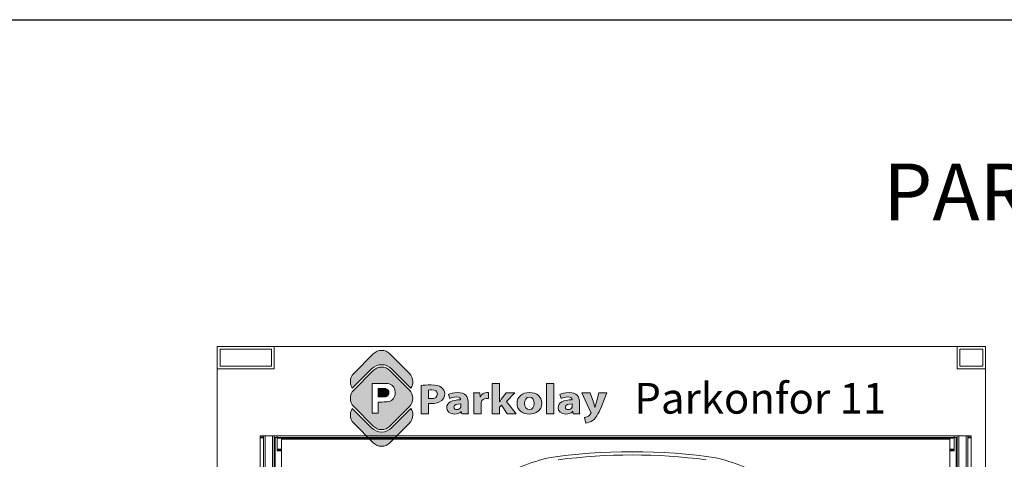
# Model space of a CAD drawing. Units: millimetres. Extents: x -6469 to 1813, y -814 to 8515.
# Drawn here: x -3888 to -3542, y 7746 to 7901 of the extents above; entities that cross this region are included whole.
import ezdxf

# ---------------------------------------------------------------- set-up
doc = ezdxf.new("R2010")
doc.units = ezdxf.units.MM
doc.linetypes.add('(01) 130$0$A-AV-P00-10$0${ Origin Line }', pattern=[0])
doc.layers.add('Layer 1', color=7, linetype='Continuous')
for name, color, linetype, lineweight in [('Parkolay_car', 250, 'Continuous', 5), ('parkolay_space_line', 251, 'Continuous', 9), ('Parkolay_system', 41, 'Continuous', 15)]:
    doc.layers.add(name, color=color, linetype=linetype, lineweight=lineweight)
doc.styles.get("Standard").update_dxf_attribs({"font": 'arial.ttf'})

# ---------------------------------------------------------------- blocks, each defined once
blk = doc.blocks.new('cc plan')
at = {"layer": 'Parkolay_car'}
for centre, radius, start, end in [((-392.05, 6.89), 88.65, 150.8176, 164.8775), ((-279.25, 0), 200.64, 171.3961, 188.6039), ((-276.63, 0), 202.11, 172.5993, 187.4007), ((-392.05, -6.89), 88.65, 195.1225, 209.1824)]:
    blk.add_arc(centre, radius, start, end, dxfattribs=at)
blk = doc.blocks.new('logo')
at = {"lineweight": 13, "ltscale": 0.1, "true_color": 0x555759}
h = blk.add_hatch(color=251, dxfattribs=at)
h.dxf.hatch_style = 1
edge = h.paths.add_edge_path()
edge.add_spline(control_points=[(98.5, -119), (114.2, -119), (129.9, -113.1), (141.8, -101.1), (141.8, -101.1), (243.4, 0.4), (243.4, 0.4)], knot_values=[8, 8, 8, 8, 9, 9, 9, 10, 10, 10, 10], degree=3, periodic=0)
edge.add_spline(control_points=[(243.4, 0.4), (255.3, 12.3), (261.3, 28.1), (261.3, 43.8), (261.3, 59.5), (255.3, 75.2), (243.4, 87.1)], knot_values=[10, 10, 10, 10, 11, 11, 11, 12, 12, 12, 12], degree=3, periodic=0)
edge.add_spline(control_points=[(243.4, 87.1), (243.4, 87.1), (141.8, 188.7), (141.8, 188.7)], knot_values=[0, 0, 0, 0, 1, 1, 1, 1], degree=3, periodic=0)
edge.add_spline(control_points=[(141.8, 188.7), (129.9, 200.6), (114.2, 206.6), (98.5, 206.6)], knot_values=[1, 1, 1, 1, 2, 2, 2, 2], degree=3, periodic=0)
edge.add_spline(control_points=[(98.5, 206.6), (82.7, 206.6), (67, 200.6), (55.1, 188.7), (55.1, 188.7), (-46.5, 87.1), (-46.5, 87.1)], knot_values=[2, 2, 2, 2, 3, 3, 3, 4, 4, 4, 4], degree=3, periodic=0)
edge.add_spline(control_points=[(-46.5, 87.1), (-58.3, 75.2), (-64.3, 59.5), (-64.3, 43.8), (-64.3, 28.1), (-58.3, 12.3), (-46.5, 0.4), (-46.5, 0.4), (55.1, -101.1), (55.1, -101.1)], knot_values=[4, 4, 4, 4, 5, 5, 5, 6, 6, 6, 7, 7, 7, 7], degree=3, periodic=0)
edge.add_spline(control_points=[(55.1, -101.1), (67, -113.1), (82.7, -119), (98.5, -119)], knot_values=[7, 7, 7, 7, 8, 8, 8, 8], degree=3, periodic=0)
edge = h.paths.add_edge_path(flags=16)
edge.add_spline(control_points=[(169.2, 73.7), (169.2, 51.4), (156.9, 31.8), (134.4, 26.9)], knot_values=[4, 4, 4, 4, 5, 5, 5, 5], degree=3, periodic=0)
edge.add_spline(control_points=[(134.4, 26.9), (126.9, 25.4), (116, 24.6), (101.8, 24.6), (101.8, 24.6), (98.9, 24.6), (95.3, 24.6)], knot_values=[5, 5, 5, 5, 6, 6, 6, 6.375023, 6.375023, 6.375023, 6.375023], degree=3, periodic=0)
edge.add_spline(control_points=[(95.3, 24.6), (91.7, 24.6), (87.4, 24.6), (84.5, 24.6)], knot_values=[6.375023, 6.375023, 6.375023, 6.375023, 6.750015, 6.750015, 6.750015, 6.750015], degree=3, periodic=0)
edge.add_spline(control_points=[(84.5, 24.6), (83.7, 24.6), (83.1, 24.6), (82.6, 24.6)], knot_values=[6.750015, 6.750015, 6.750015, 6.750015, 6.843763, 6.843763, 6.843763, 6.843763], degree=3, periodic=0)
edge.add_spline(control_points=[(82.6, 24.6), (82.1, 24.6), (81.7, 24.6), (81.5, 24.6)], knot_values=[6.843763, 6.843763, 6.843763, 6.843763, 6.937511, 6.937511, 6.937511, 6.937511], degree=3, periodic=0)
edge.add_spline(control_points=[(81.3, 24.6), (81.3, 24.6), (81.3, 24.6), (81.3, 24.6), (81.3, 24.6), (81.3, 24.6), (81.3, 24.6)], knot_values=[6.999949, 6.999949, 6.999949, 6.999949, 7, 7, 7, 7.000086, 7.000086, 7.000086, 7.000086], degree=3, periodic=0)
edge.add_spline(control_points=[(81.3, 24.6), (81.3, 24.6), (81.3, 24.6), (81.3, 24.6)], knot_values=[7.000086, 7.000086, 7.000086, 7.000086, 7.000132, 7.000132, 7.000132, 7.000132], degree=3, periodic=0)
edge.add_spline(control_points=[(81.3, 24.6), (81.3, 24.6), (81.3, 24.6), (81.3, 24.6)], knot_values=[7.000132, 7.000132, 7.000132, 7.000132, 7.000315, 7.000315, 7.000315, 7.000315], degree=3, periodic=0)
edge.add_spline(control_points=[(81.3, 24.6), (81.3, 24.6), (81.3, 24.6), (81.3, 24.6)], knot_values=[7.000315, 7.000315, 7.000315, 7.000315, 7.000498, 7.000498, 7.000498, 7.000498], degree=3, periodic=0)
edge.add_spline(control_points=[(81.3, 24.6), (81.3, 24.6), (81.3, 24.6), (81.3, 24.6)], knot_values=[7.000498, 7.000498, 7.000498, 7.000498, 7.001231, 7.001231, 7.001231, 7.001231], degree=3, periodic=0)
edge.add_spline(control_points=[(81.3, 24.6), (81.3, 24.6), (81.3, 24.6), (81.3, 24.6)], knot_values=[7.001231, 7.001231, 7.001231, 7.001231, 7.001963, 7.001963, 7.001963, 7.001963], degree=3, periodic=0)
edge.add_spline(control_points=[(81.3, 24.6), (81.3, 24.6), (81.3, 24.6), (81.3, 24.6)], knot_values=[7.001963, 7.001963, 7.001963, 7.001963, 7.004893, 7.004893, 7.004893, 7.004893], degree=3, periodic=0)
edge.add_spline(control_points=[(81.3, 24.6), (81.3, 24.6), (81.3, 24.6), (81.3, 24.6)], knot_values=[7.004893, 7.004893, 7.004893, 7.004893, 7.007822, 7.007822, 7.007822, 7.007822], degree=3, periodic=0)
edge.add_spline(control_points=[(81.3, 24.6), (81.3, 24.6), (81.3, 24.6), (81.3, 24.5)], knot_values=[7.007822, 7.007822, 7.007822, 7.007822, 7.019541, 7.019541, 7.019541, 7.019541], degree=3, periodic=0)
edge.add_spline(control_points=[(81.3, 24.5), (81.3, 24.5), (81.3, 24.5), (81.3, 24.4)], knot_values=[7.019541, 7.019541, 7.019541, 7.019541, 7.031259, 7.031259, 7.031259, 7.031259], degree=3, periodic=0)
edge.add_spline(control_points=[(81.3, 24.4), (81.3, 24.3), (81.3, 24), (81.3, 23.6)], knot_values=[7.031259, 7.031259, 7.031259, 7.031259, 7.078133, 7.078133, 7.078133, 7.078133], degree=3, periodic=0)
edge.add_spline(control_points=[(81.3, 23.6), (81.3, 23.2), (81.3, 22.7), (81.3, 22.1)], knot_values=[7.078133, 7.078133, 7.078133, 7.078133, 7.125007, 7.125007, 7.125007, 7.125007], degree=3, periodic=0)
edge.add_spline(control_points=[(81.3, 22.1), (81.3, 19.7), (81.3, 15.7), (81.3, 11)], knot_values=[7.125007, 7.125007, 7.125007, 7.125007, 7.312504, 7.312504, 7.312504, 7.312504], degree=3, periodic=0)
edge.add_spline(control_points=[(81.3, 11), (81.3, 6.2), (81.3, 0.7), (81.3, -4.8)], knot_values=[7.312504, 7.312504, 7.312504, 7.312504, 7.5, 7.5, 7.5, 7.5], degree=3, periodic=0)
edge.add_spline(control_points=[(81.3, -4.8), (81.3, -10.3), (81.3, -15.8), (81.3, -20.5)], knot_values=[7.5, 7.5, 7.5, 7.5, 7.687496, 7.687496, 7.687496, 7.687496], degree=3, periodic=0)
edge.add_spline(control_points=[(81.3, -20.5), (81.3, -25.3), (81.3, -29.2), (81.3, -31.6)], knot_values=[7.687496, 7.687496, 7.687496, 7.687496, 7.874992, 7.874992, 7.874992, 7.874992], degree=3, periodic=0)
edge.add_spline(control_points=[(81.3, -31.6), (81.3, -32.2), (81.3, -32.7), (81.3, -33.1)], knot_values=[7.874992, 7.874992, 7.874992, 7.874992, 7.921867, 7.921867, 7.921867, 7.921867], degree=3, periodic=0)
edge.add_spline(control_points=[(81.3, -33.1), (81.3, -33.5), (81.3, -33.8), (81.3, -34)], knot_values=[7.921867, 7.921867, 7.921867, 7.921867, 7.968741, 7.968741, 7.968741, 7.968741], degree=3, periodic=0)
edge.add_spline(control_points=[(81.3, -34), (81.3, -34), (81.3, -34.1), (81.3, -34.1)], knot_values=[7.968741, 7.968741, 7.968741, 7.968741, 7.980459, 7.980459, 7.980459, 7.980459], degree=3, periodic=0)
edge.add_spline(control_points=[(81.3, -34.1), (81.3, -34.1), (81.3, -34.1), (81.3, -34.1)], knot_values=[7.980459, 7.980459, 7.980459, 7.980459, 7.992178, 7.992178, 7.992178, 7.992178], degree=3, periodic=0)
edge.add_spline(control_points=[(81.3, -34.1), (81.3, -34.1), (81.3, -34.2), (81.3, -34.2)], knot_values=[7.992178, 7.992178, 7.992178, 7.992178, 7.995107, 7.995107, 7.995107, 7.995107], degree=3, periodic=0)
edge.add_spline(control_points=[(81.3, -34.2), (81.3, -34.2), (81.3, -34.2), (81.3, -34.2)], knot_values=[7.995107, 7.995107, 7.995107, 7.995107, 7.998037, 7.998037, 7.998037, 7.998037], degree=3, periodic=0)
edge.add_spline(control_points=[(81.3, -34.2), (81.3, -34.2), (81.3, -34.2), (81.3, -34.2)], knot_values=[7.998037, 7.998037, 7.998037, 7.998037, 7.998769, 7.998769, 7.998769, 7.998769], degree=3, periodic=0)
edge.add_spline(control_points=[(81.3, -34.2), (81.3, -34.2), (81.3, -34.2), (81.3, -34.2)], knot_values=[7.998769, 7.998769, 7.998769, 7.998769, 7.999502, 7.999502, 7.999502, 7.999502], degree=3, periodic=0)
edge.add_spline(control_points=[(81.3, -34.2), (81.3, -34.2), (81.3, -34.2), (81.3, -34.2)], knot_values=[7.999502, 7.999502, 7.999502, 7.999502, 7.999685, 7.999685, 7.999685, 7.999685], degree=3, periodic=0)
edge.add_spline(control_points=[(81.3, -34.2), (81.3, -34.2), (81.3, -34.2), (81.3, -34.2)], knot_values=[7.999685, 7.999685, 7.999685, 7.999685, 7.999868, 7.999868, 7.999868, 7.999868], degree=3, periodic=0)
edge.add_spline(control_points=[(81.3, -34.2), (81.3, -34.2), (81.3, -34.2), (81.3, -34.2)], knot_values=[7.999868, 7.999868, 7.999868, 7.999868, 7.999914, 7.999914, 7.999914, 7.999914], degree=3, periodic=0)
edge.add_spline(control_points=[(81.3, -34.2), (81.3, -34.2), (81.3, -34.2), (81.3, -34.2)], knot_values=[7.999914, 7.999914, 7.999914, 7.999914, 7.999959, 7.999959, 7.999959, 7.999959], degree=3, periodic=0)
edge.add_spline(control_points=[(81.1, -34.2), (81.1, -34.2), (81, -34.2), (80.9, -34.2)], knot_values=[8.039052, 8.039052, 8.039052, 8.039052, 8.062489, 8.062489, 8.062489, 8.062489], degree=3, periodic=0)
edge.add_spline(control_points=[(80.9, -34.2), (80.6, -34.2), (80, -34.2), (79.2, -34.2)], knot_values=[8.062489, 8.062489, 8.062489, 8.062489, 8.156237, 8.156237, 8.156237, 8.156237], degree=3, periodic=0)
edge.add_spline(control_points=[(79.2, -34.2), (78.4, -34.2), (77.5, -34.2), (76.4, -34.2)], knot_values=[8.156237, 8.156237, 8.156237, 8.156237, 8.249985, 8.249985, 8.249985, 8.249985], degree=3, periodic=0)
edge.add_spline(control_points=[(76.4, -34.2), (71.9, -34.2), (65.3, -34.2), (59.8, -34.2)], knot_values=[8.249985, 8.249985, 8.249985, 8.249985, 8.624977, 8.624977, 8.624977, 8.624977], degree=3, periodic=0)
edge.add_spline(control_points=[(59.8, -34.2), (54.2, -34.2), (49.8, -34.2), (49.8, -34.2), (49.8, -34.2), (49.8, 4.8), (49.8, 43.8)], knot_values=[8.624977, 8.624977, 8.624977, 8.624977, 9, 9, 9, 9.5, 9.5, 9.5, 9.5], degree=3, periodic=0)
edge.add_spline(control_points=[(49.8, 43.8), (49.8, 82.7), (49.8, 121.7), (49.8, 121.7), (49.8, 121.7), (100.3, 121.7), (100.3, 121.7)], knot_values=[0.5, 0.5, 0.5, 0.5, 1, 1, 1, 2, 2, 2, 2], degree=3, periodic=0)
edge.add_spline(control_points=[(100.3, 121.7), (119.4, 121.7), (131.9, 120.9), (137.7, 119.3)], knot_values=[2, 2, 2, 2, 3, 3, 3, 3], degree=3, periodic=0)
edge.add_spline(control_points=[(137.7, 119.3), (159, 113.8), (169.2, 94.7), (169.2, 73.7)], knot_values=[3, 3, 3, 3, 4, 4, 4, 4], degree=3, periodic=0)
edge = h.paths.add_edge_path(flags=0)
edge.add_spline(control_points=[(136.7, 73.3), (136.7, 64.2), (131.8, 56.9), (123.3, 53.5)], knot_values=[3, 3, 3, 3, 4, 4, 4, 4], degree=3, periodic=0)
edge.add_spline(control_points=[(123.3, 53.5), (119.2, 51.9), (110.9, 51.1), (98.5, 51.1)], knot_values=[2, 2, 2, 2, 3, 3, 3, 3], degree=3, periodic=0)
edge.add_spline(control_points=[(98.5, 51.1), (98.5, 51.1), (81.3, 51.1), (81.3, 51.1), (81.3, 51.1), (81.3, 62.2), (81.3, 73.2)], knot_values=[0.5, 0.5, 0.5, 0.5, 1.5, 1.5, 1.5, 2, 2, 2, 2], degree=3, periodic=0)
edge.add_spline(control_points=[(81.3, 73.2), (81.3, 84.2), (81.3, 95.3), (81.3, 95.3), (81.3, 95.3), (85.1, 95.3), (88.9, 95.3)], knot_values=[6.5, 6.5, 6.5, 6.5, 7, 7, 7, 7.5, 7.5, 7.5, 7.5], degree=3, periodic=0)
edge.add_spline(control_points=[(88.9, 95.3), (92.7, 95.3), (96.5, 95.3), (96.5, 95.3), (107.8, 95.3), (115.3, 95), (119.1, 94.2)], knot_values=[5, 5, 5, 5, 5.5, 5.5, 5.5, 6.5, 6.5, 6.5, 6.5], degree=3, periodic=0)
edge.add_spline(control_points=[(119.1, 94.2), (129.8, 92.3), (136.7, 84.2), (136.7, 73.3)], knot_values=[4, 4, 4, 4, 5, 5, 5, 5], degree=3, periodic=0)
edge = h.paths.add_edge_path(flags=0)
edge.add_spline(control_points=[(123.3, 53.5), (131.8, 56.9), (136.7, 64.2), (136.7, 73.3)], knot_values=[3, 3, 3, 3, 4, 4, 4, 4], degree=3, periodic=0)
edge.add_spline(control_points=[(136.7, 73.3), (136.7, 84.2), (129.8, 92.3), (119.1, 94.2)], knot_values=[4, 4, 4, 4, 5, 5, 5, 5], degree=3, periodic=0)
edge.add_spline(control_points=[(119.1, 94.2), (115.3, 95), (107.8, 95.3), (96.5, 95.3), (96.5, 95.3), (92.7, 95.3), (88.9, 95.3)], knot_values=[5, 5, 5, 5, 6, 6, 6, 6.5, 6.5, 6.5, 6.5], degree=3, periodic=0)
edge.add_spline(control_points=[(88.9, 95.3), (85.1, 95.3), (81.3, 95.3), (81.3, 95.3), (81.3, 95.3), (81.3, 84.2), (81.3, 73.2)], knot_values=[6.5, 6.5, 6.5, 6.5, 7, 7, 7, 7.5, 7.5, 7.5, 7.5], degree=3, periodic=0)
edge.add_spline(control_points=[(81.3, 73.2), (81.3, 62.2), (81.3, 51.1), (81.3, 51.1), (81.3, 51.1), (98.5, 51.1), (98.5, 51.1)], knot_values=[0.5, 0.5, 0.5, 0.5, 1, 1, 1, 2, 2, 2, 2], degree=3, periodic=0)
edge.add_spline(control_points=[(98.5, 51.1), (110.9, 51.1), (119.2, 51.9), (123.3, 53.5)], knot_values=[2, 2, 2, 2, 3, 3, 3, 3], degree=3, periodic=0)
h = blk.add_hatch(color=251, dxfattribs=at)
h.dxf.hatch_style = 1
edge = h.paths.add_edge_path()
edge.add_spline(control_points=[(123.3, 53.5), (131.8, 56.9), (136.7, 64.2), (136.7, 73.3)], knot_values=[3, 3, 3, 3, 4, 4, 4, 4], degree=3, periodic=0)
edge.add_spline(control_points=[(136.7, 73.3), (136.7, 84.2), (129.8, 92.3), (119.1, 94.2)], knot_values=[4, 4, 4, 4, 5, 5, 5, 5], degree=3, periodic=0)
edge.add_spline(control_points=[(119.1, 94.2), (115.3, 95), (107.8, 95.3), (96.5, 95.3), (96.5, 95.3), (92.7, 95.3), (88.9, 95.3)], knot_values=[5, 5, 5, 5, 6, 6, 6, 6.5, 6.5, 6.5, 6.5], degree=3, periodic=0)
edge.add_spline(control_points=[(88.9, 95.3), (85.1, 95.3), (81.3, 95.3), (81.3, 95.3), (81.3, 95.3), (81.3, 84.2), (81.3, 73.2)], knot_values=[6.5, 6.5, 6.5, 6.5, 7, 7, 7, 7.5, 7.5, 7.5, 7.5], degree=3, periodic=0)
edge.add_spline(control_points=[(81.3, 73.2), (81.3, 62.2), (81.3, 51.1), (81.3, 51.1), (81.3, 51.1), (98.5, 51.1), (98.5, 51.1)], knot_values=[0.5, 0.5, 0.5, 0.5, 1, 1, 1, 2, 2, 2, 2], degree=3, periodic=0)
edge.add_spline(control_points=[(98.5, 51.1), (110.9, 51.1), (119.2, 51.9), (123.3, 53.5)], knot_values=[2, 2, 2, 2, 3, 3, 3, 3], degree=3, periodic=0)
at = {"lineweight": 13, "true_color": 0x8a8a8c}
h = blk.add_hatch(color=252, dxfattribs=at)
h.dxf.hatch_style = 1
edge = h.paths.add_edge_path()
edge.add_spline(control_points=[(868.2, -38.6), (901.2, -38.6), (933.3, -20.5), (933.3, 18.9)], knot_values=[0, 0, 0, 0, 1, 1, 1, 1], degree=3, periodic=0)
edge.add_spline(control_points=[(933.3, 18.9), (933.3, 51.3), (908, 74), (870.2, 74)], knot_values=[3, 3, 3, 3, 4, 4, 4, 4], degree=3, periodic=0)
edge.add_spline(control_points=[(870.2, 74), (830.5, 74), (804.3, 51.8), (804.3, 16.9)], knot_values=[2, 2, 2, 2, 3, 3, 3, 3], degree=3, periodic=0)
edge.add_spline(control_points=[(804.3, 16.9), (804.3, -17.9), (832.1, -38.6), (868.2, -38.6)], knot_values=[1, 1, 1, 1, 2, 2, 2, 2], degree=3, periodic=0)
edge = h.paths.add_edge_path(flags=16)
edge.add_spline(control_points=[(893.6, 17.8), (893.6, -1.6), (884.1, -14.6), (869.2, -14.6)], knot_values=[1, 1, 1, 1, 2, 2, 2, 2], degree=3, periodic=0)
edge.add_spline(control_points=[(869.2, -14.6), (852.8, -14.6), (843.9, -0.7), (843.9, 17.8)], knot_values=[0, 0, 0, 0, 1, 1, 1, 1], degree=3, periodic=0)
edge.add_spline(control_points=[(843.9, 17.8), (843.9, 33.7), (850.7, 50.2), (869.2, 50.2)], knot_values=[3, 3, 3, 3, 4, 4, 4, 4], degree=3, periodic=0)
edge.add_spline(control_points=[(869.2, 50.2), (886.6, 50.2), (893.6, 33.9), (893.6, 17.8)], knot_values=[2, 2, 2, 2, 3, 3, 3, 3], degree=3, periodic=0)
at = {"layer": 'Layer 1', "lineweight": 13, "true_color": 0xfdbd3e}
h = blk.add_hatch(color=40, dxfattribs=at)
edge = h.paths.add_edge_path()
edge.add_spline(control_points=[(-46.5, 173.8), (-58.3, 161.9), (-64.3, 146.1), (-64.3, 130.4), (-64.3, 118.7), (-61, 107), (-54.4, 96.9), (-54.4, 96.9), (46.3, 197.5), (46.3, 197.5), (60.1, 211.4), (78.9, 219.1), (98.5, 219.1), (118.1, 219.1), (136.8, 211.4), (150.7, 197.5), (150.7, 197.5), (251.3, 96.9), (251.3, 96.9), (257.9, 107), (261.2, 118.7), (261.2, 130.4), (261.2, 146.1), (255.3, 161.9), (243.4, 173.8), (243.4, 173.8), (141.8, 275.4), (141.8, 275.4), (129.9, 287.3), (114.2, 293.2), (98.5, 293.2), (82.8, 293.2), (67, 287.3), (55.1, 275.4), (55.1, 275.4), (-46.5, 173.8), (-46.5, 173.8)], knot_values=[0, 0, 0, 0, 1, 1, 1, 2, 2, 2, 3, 3, 3, 4, 4, 4, 5, 5, 5, 6, 6, 6, 7, 7, 7, 8, 8, 8, 9, 9, 9, 10, 10, 10, 11, 11, 11, 12, 12, 12, 12], degree=3, periodic=0)
at = {"layer": 'Layer 1', "lineweight": 13, "true_color": 0x555759}
h = blk.add_hatch(color=251, dxfattribs=at)
h.dxf.hatch_style = 2
edge = h.paths.add_edge_path()
edge.add_spline(control_points=[(305.1, 110.4), (317, 112.2), (333.6, 113.5), (357.1, 113.5), (380.8, 113.5), (397.7, 109.5), (409.1, 101.6), (420, 94.1), (427.3, 81.7), (427.3, 67.2), (427.3, 52.6), (421.7, 40.3), (411.6, 31.9), (398.5, 21.1), (379.1, 16.3), (356.4, 16.3), (351.3, 16.3), (346.8, 16.5), (343.2, 16.9), (343.2, 16.9), (343.2, -36.2), (343.2, -36.2), (343.2, -36.2), (305.1, -36.2), (305.1, -36.2), (305.1, -36.2), (305.1, 110.4), (305.1, 110.4)], knot_values=[0, 0, 0, 0, 1, 1, 1, 2, 2, 2, 3, 3, 3, 4, 4, 4, 5, 5, 5, 6, 6, 6, 7, 7, 7, 8, 8, 8, 9, 9, 9, 9], degree=3, periodic=0)
edge = h.paths.add_edge_path()
edge.add_spline(control_points=[(343.2, 42.9), (346.5, 42.3), (350.5, 42.1), (356.1, 42.1), (376.5, 42.1), (389.2, 51.1), (389.2, 66.3), (389.2, 80), (378.3, 88.1), (359.1, 88.1), (351.3, 88.1), (346, 87.5), (343.2, 86.8), (343.2, 86.8), (343.2, 42.9), (343.2, 42.9)], knot_values=[0, 0, 0, 0, 1, 1, 1, 2, 2, 2, 3, 3, 3, 4, 4, 4, 5, 5, 5, 5], degree=3, periodic=0)
h = blk.add_hatch(color=251, dxfattribs=at)
h.dxf.hatch_style = 2
edge = h.paths.add_edge_path()
edge.add_spline(control_points=[(712.9, 26.2), (712.9, 26.2), (713.5, 26.2), (713.5, 26.2), (716.2, 30.6), (719.3, 35), (722.3, 39.2), (722.3, 39.2), (747.3, 71.6), (747.3, 71.6), (747.3, 71.6), (793.5, 71.6), (793.5, 71.6), (793.5, 71.6), (749.3, 28), (749.3, 28), (749.3, 28), (799.8, -36.2), (799.8, -36.2), (799.8, -36.2), (752.6, -36.2), (752.6, -36.2), (752.6, -36.2), (722.8, 8.1), (722.8, 8.1), (722.8, 8.1), (712.9, -2.5), (712.9, -2.5), (712.9, -2.5), (712.9, -36.2), (712.9, -36.2), (712.9, -36.2), (674.6, -36.2), (674.6, -36.2), (674.6, -36.2), (674.6, 120.3), (674.6, 120.3), (674.6, 120.3), (712.9, 120.3), (712.9, 120.3), (712.9, 120.3), (712.9, 26.2), (712.9, 26.2)], knot_values=[0, 0, 0, 0, 1, 1, 1, 2, 2, 2, 3, 3, 3, 4, 4, 4, 5, 5, 5, 6, 6, 6, 7, 7, 7, 8, 8, 8, 9, 9, 9, 10, 10, 10, 11, 11, 11, 12, 12, 12, 13, 13, 13, 14, 14, 14, 14], degree=3, periodic=0)
at = {"layer": 'Layer 1', "lineweight": 13, "true_color": 0x8a8a8c}
h = blk.add_hatch(color=252, dxfattribs=at)
h.dxf.hatch_style = 2
h.paths.add_polyline_path([(957, 120.3), (995.4, 120.3), (995.4, -36.2), (957, -36.2)])
at = {"layer": 'Layer 1', "lineweight": 13, "true_color": 0x555759}
h = blk.add_hatch(color=251, dxfattribs=at)
h.dxf.hatch_style = 2
edge = h.paths.add_edge_path()
edge.add_spline(control_points=[(516.1, -36.2), (516.1, -36.2), (513.8, -25.4), (513.8, -25.4), (513.8, -25.4), (513.1, -25.4), (513.1, -25.4), (505, -34), (492.4, -38.6), (477.7, -38.6), (452.8, -38.6), (437.9, -22.7), (437.9, -5.5), (437.9, 22.4), (466.6, 35.9), (510.3, 35.7), (510.3, 35.7), (510.3, 37.2), (510.3, 37.2), (510.3, 42.9), (506.8, 51.1), (487.8, 51.1), (475.2, 51.1), (461.8, 47.3), (453.8, 42.9), (453.8, 42.9), (446.7, 64.5), (446.7, 64.5), (455.3, 68.7), (472.2, 74), (494.6, 74), (535.8, 74), (548.9, 52.9), (548.9, 27.5), (548.9, 27.5), (548.9, -9.9), (548.9, -9.9), (548.9, -20.3), (549.4, -30.2), (550.7, -36.2), (550.7, -36.2), (516.1, -36.2), (516.1, -36.2)], knot_values=[0, 0, 0, 0, 1, 1, 1, 2, 2, 2, 3, 3, 3, 4, 4, 4, 5, 5, 5, 6, 6, 6, 7, 7, 7, 8, 8, 8, 9, 9, 9, 10, 10, 10, 11, 11, 11, 12, 12, 12, 13, 13, 13, 14, 14, 14, 14], degree=3, periodic=0)
edge = h.paths.add_edge_path()
edge.add_spline(control_points=[(511.6, 14.7), (491.4, 15), (475.7, 10.8), (475.7, -2.2), (475.7, -10.8), (482.3, -15), (490.9, -15), (500.5, -15), (508.3, -9.5), (510.8, -2.7), (511.3, -0.9), (511.6, 1.1), (511.6, 3.1), (511.6, 3.1), (511.6, 14.7), (511.6, 14.7)], knot_values=[0, 0, 0, 0, 1, 1, 1, 2, 2, 2, 3, 3, 3, 4, 4, 4, 5, 5, 5, 5], degree=3, periodic=0)
h = blk.add_hatch(color=251, dxfattribs=at)
h.dxf.hatch_style = 2
edge = h.paths.add_edge_path()
edge.add_spline(control_points=[(579.2, 36.1), (579.2, 52), (578.7, 62.3), (578.2, 71.6), (578.2, 71.6), (611.2, 71.6), (611.2, 71.6), (611.2, 71.6), (612.5, 51.8), (612.5, 51.8), (612.5, 51.8), (613.5, 51.8), (613.5, 51.8), (619.8, 67.4), (635, 74), (646.8, 74), (650.4, 74), (652.1, 74), (654.9, 73.6), (654.9, 73.6), (654.9, 42.1), (654.9, 42.1), (652.1, 42.5), (648.9, 42.9), (644.6, 42.9), (630.4, 42.9), (620.8, 36.3), (618.3, 26), (617.8, 23.8), (617.6, 21.1), (617.6, 18.5), (617.6, 18.5), (617.6, -36.2), (617.6, -36.2), (617.6, -36.2), (579.2, -36.2), (579.2, -36.2), (579.2, -36.2), (579.2, 36.1), (579.2, 36.1)], knot_values=[0, 0, 0, 0, 1, 1, 1, 2, 2, 2, 3, 3, 3, 4, 4, 4, 5, 5, 5, 6, 6, 6, 7, 7, 7, 8, 8, 8, 9, 9, 9, 10, 10, 10, 11, 11, 11, 12, 12, 12, 13, 13, 13, 13], degree=3, periodic=0)
at = {"layer": 'Layer 1', "lineweight": 13, "true_color": 0x8a8a8c}
h = blk.add_hatch(color=252, dxfattribs=at)
h.dxf.hatch_style = 2
edge = h.paths.add_edge_path()
edge.add_spline(control_points=[(1096.6, -36.2), (1096.6, -36.2), (1094.3, -25.4), (1094.3, -25.4), (1094.3, -25.4), (1093.5, -25.4), (1093.5, -25.4), (1085.4, -34), (1072.8, -38.6), (1058.2, -38.6), (1033.2, -38.6), (1018.3, -22.7), (1018.3, -5.5), (1018.3, 22.4), (1047.1, 35.9), (1090.8, 35.7), (1090.8, 35.7), (1090.8, 37.2), (1090.8, 37.2), (1090.8, 42.9), (1087.2, 51.1), (1068.3, 51.1), (1055.7, 51.1), (1042.3, 47.3), (1034.2, 42.9), (1034.2, 42.9), (1027.1, 64.5), (1027.1, 64.5), (1035.7, 68.7), (1052.6, 74), (1075.1, 74), (1116.2, 74), (1129.4, 52.9), (1129.4, 27.5), (1129.4, 27.5), (1129.4, -9.9), (1129.4, -9.9), (1129.4, -20.3), (1129.9, -30.2), (1131.1, -36.2), (1131.1, -36.2), (1096.6, -36.2), (1096.6, -36.2)], knot_values=[0, 0, 0, 0, 1, 1, 1, 2, 2, 2, 3, 3, 3, 4, 4, 4, 5, 5, 5, 6, 6, 6, 7, 7, 7, 8, 8, 8, 9, 9, 9, 10, 10, 10, 11, 11, 11, 12, 12, 12, 13, 13, 13, 14, 14, 14, 14], degree=3, periodic=0)
edge = h.paths.add_edge_path()
edge.add_spline(control_points=[(1092, 14.7), (1071.8, 15), (1056.2, 10.8), (1056.2, -2.2), (1056.2, -10.8), (1062.7, -15), (1071.3, -15), (1080.9, -15), (1088.7, -9.5), (1091.3, -2.7), (1091.8, -0.9), (1092, 1.1), (1092, 3.1), (1092, 3.1), (1092, 14.7), (1092, 14.7)], knot_values=[0, 0, 0, 0, 1, 1, 1, 2, 2, 2, 3, 3, 3, 4, 4, 4, 5, 5, 5, 5], degree=3, periodic=0)
h = blk.add_hatch(color=252, dxfattribs=at)
h.dxf.hatch_style = 2
edge = h.paths.add_edge_path()
edge.add_spline(control_points=[(1185.4, 71.6), (1185.4, 71.6), (1203.8, 18.7), (1203.8, 18.7), (1205.8, 12.3), (1208.4, 4.4), (1209.9, -1.4), (1209.9, -1.4), (1210.6, -1.4), (1210.6, -1.4), (1212.4, 4.4), (1214.4, 12.5), (1216.2, 18.7), (1216.2, 18.7), (1231.3, 71.6), (1231.3, 71.6), (1231.3, 71.6), (1272.5, 71.6), (1272.5, 71.6), (1272.5, 71.6), (1243.7, 0.6), (1243.7, 0.6), (1226, -42.1), (1214.2, -59.3), (1200.3, -70.1), (1186.9, -80.3), (1172.8, -83.8), (1163.2, -84.9), (1163.2, -84.9), (1155.1, -56.5), (1155.1, -56.5), (1159.9, -55.8), (1166, -53.8), (1171.8, -50.7), (1177.6, -48.1), (1183.9, -42.8), (1187.7, -37.3), (1188.9, -35.7), (1189.7, -34), (1189.7, -32.4), (1189.7, -31.3), (1189.4, -29.6), (1187.9, -26.9), (1187.9, -26.9), (1142.7, 71.6), (1142.7, 71.6), (1142.7, 71.6), (1185.4, 71.6), (1185.4, 71.6)], knot_values=[0, 0, 0, 0, 1, 1, 1, 2, 2, 2, 3, 3, 3, 4, 4, 4, 5, 5, 5, 6, 6, 6, 7, 7, 7, 8, 8, 8, 9, 9, 9, 10, 10, 10, 11, 11, 11, 12, 12, 12, 13, 13, 13, 14, 14, 14, 15, 15, 15, 16, 16, 16, 16], degree=3, periodic=0)
at = {"layer": 'Layer 1', "lineweight": 13, "true_color": 0xfdbd3e}
h = blk.add_hatch(color=40, dxfattribs=at)
edge = h.paths.add_edge_path()
edge.add_spline(control_points=[(243.4, -86.2), (255.3, -74.3), (261.3, -58.6), (261.3, -42.9), (261.3, -31.2), (257.9, -19.5), (251.3, -9.4), (251.3, -9.4), (150.7, -110), (150.7, -110), (136.8, -123.9), (118.1, -131.6), (98.5, -131.6), (78.9, -131.6), (60.1, -123.9), (46.3, -110), (46.3, -110), (-54.4, -9.4), (-54.4, -9.4), (-61, -19.5), (-64.3, -31.2), (-64.3, -42.9), (-64.3, -58.6), (-58.3, -74.3), (-46.5, -86.2), (-46.5, -86.2), (55.1, -187.8), (55.1, -187.8), (67, -199.7), (82.7, -205.7), (98.5, -205.7), (114.2, -205.7), (129.9, -199.7), (141.8, -187.8), (141.8, -187.8), (243.4, -86.2), (243.4, -86.2)], knot_values=[0, 0, 0, 0, 1, 1, 1, 2, 2, 2, 3, 3, 3, 4, 4, 4, 5, 5, 5, 6, 6, 6, 7, 7, 7, 8, 8, 8, 9, 9, 9, 10, 10, 10, 11, 11, 11, 12, 12, 12, 12], degree=3, periodic=0)
at = {"layer": 'Layer 1', "color": 252, "lineweight": 13, "true_color": 0x8a8a8c}
blk.add_lwpolyline([(957, 120.3), (995.4, 120.3), (995.4, -36.2), (957, -36.2), (957, 120.3)], dxfattribs=at)
at = {"layer": 'Layer 1', "color": 40, "lineweight": 13, "true_color": 0xfdbd3e}
for points in [[(-46.5, 173.8), (-58.3, 161.9), (-64.3, 146.1), (-64.3, 130.4), (-64.3, 118.7), (-61, 107), (-54.4, 96.9), (-54.4, 96.9), (46.3, 197.5), (46.3, 197.5), (60.1, 211.4), (78.9, 219.1), (98.5, 219.1), (118.1, 219.1), (136.8, 211.4), (150.7, 197.5), (150.7, 197.5), (251.3, 96.9), (251.3, 96.9), (257.9, 107), (261.2, 118.7), (261.2, 130.4), (261.2, 146.1), (255.3, 161.9), (243.4, 173.8), (243.4, 173.8), (141.8, 275.4), (141.8, 275.4), (129.9, 287.3), (114.2, 293.2), (98.5, 293.2), (82.8, 293.2), (67, 287.3), (55.1, 275.4), (55.1, 275.4), (-46.5, 173.8), (-46.5, 173.8)], [(243.4, -86.2), (255.3, -74.3), (261.3, -58.6), (261.3, -42.9), (261.3, -31.2), (257.9, -19.5), (251.3, -9.4), (251.3, -9.4), (150.7, -110), (150.7, -110), (136.8, -123.9), (118.1, -131.6), (98.5, -131.6), (78.9, -131.6), (60.1, -123.9), (46.3, -110), (46.3, -110), (-54.4, -9.4), (-54.4, -9.4), (-61, -19.5), (-64.3, -31.2), (-64.3, -42.9), (-64.3, -58.6), (-58.3, -74.3), (-46.5, -86.2), (-46.5, -86.2), (55.1, -187.8), (55.1, -187.8), (67, -199.7), (82.7, -205.7), (98.5, -205.7), (114.2, -205.7), (129.9, -199.7), (141.8, -187.8), (141.8, -187.8), (243.4, -86.2), (243.4, -86.2)]]:
    blk.add_open_spline(points, degree=3, knots=[0, 0, 0, 0, 1, 1, 1, 2, 2, 2, 3, 3, 3, 4, 4, 4, 5, 5, 5, 6, 6, 6, 7, 7, 7, 8, 8, 8, 9, 9, 9, 10, 10, 10, 11, 11, 11, 12, 12, 12, 12], dxfattribs=at)
at = {"layer": 'Layer 1', "color": 251, "lineweight": 13, "true_color": 0x555759}
for points, knots in [([(243.4, 87.1), (243.4, 87.1), (141.8, 188.7), (141.8, 188.7), (129.9, 200.6), (114.2, 206.6), (98.5, 206.6), (82.7, 206.6), (67, 200.6), (55.1, 188.7), (55.1, 188.7), (-46.5, 87.1), (-46.5, 87.1), (-58.3, 75.2), (-64.3, 59.5), (-64.3, 43.8), (-64.3, 28.1), (-58.3, 12.3), (-46.5, 0.4), (-46.5, 0.4), (55.1, -101.1), (55.1, -101.1), (67, -113.1), (82.7, -119), (98.5, -119), (114.2, -119), (129.9, -113.1), (141.8, -101.1), (141.8, -101.1), (243.4, 0.4), (243.4, 0.4), (255.3, 12.3), (261.3, 28.1), (261.3, 43.8), (261.3, 59.5), (255.3, 75.2), (243.4, 87.1)], [0, 0, 0, 0, 1, 1, 1, 2, 2, 2, 3, 3, 3, 4, 4, 4, 5, 5, 5, 6, 6, 6, 7, 7, 7, 8, 8, 8, 9, 9, 9, 10, 10, 10, 11, 11, 11, 12, 12, 12, 12]), ([(49.8, -34.2), (49.8, -34.2), (49.8, 121.7), (49.8, 121.7), (49.8, 121.7), (100.3, 121.7), (100.3, 121.7), (119.4, 121.7), (131.9, 120.9), (137.7, 119.3), (159, 113.8), (169.2, 94.7), (169.2, 73.7), (169.2, 51.4), (156.9, 31.8), (134.4, 26.9), (126.9, 25.4), (116, 24.6), (101.8, 24.6), (101.8, 24.6), (81.3, 24.6), (81.3, 24.6), (81.3, 24.6), (81.3, -34.2), (81.3, -34.2), (81.3, -34.2), (49.8, -34.2), (49.8, -34.2)], [0, 0, 0, 0, 1, 1, 1, 2, 2, 2, 3, 3, 3, 4, 4, 4, 5, 5, 5, 6, 6, 6, 7, 7, 7, 8, 8, 8, 9, 9, 9, 9]), ([(305.1, 110.4), (317, 112.2), (333.6, 113.5), (357.1, 113.5), (380.8, 113.5), (397.7, 109.5), (409.1, 101.6), (420, 94.1), (427.3, 81.7), (427.3, 67.2), (427.3, 52.6), (421.7, 40.3), (411.6, 31.9), (398.5, 21.1), (379.1, 16.3), (356.4, 16.3), (351.3, 16.3), (346.8, 16.5), (343.2, 16.9), (343.2, 16.9), (343.2, -36.2), (343.2, -36.2), (343.2, -36.2), (305.1, -36.2), (305.1, -36.2), (305.1, -36.2), (305.1, 110.4), (305.1, 110.4)], [0, 0, 0, 0, 1, 1, 1, 2, 2, 2, 3, 3, 3, 4, 4, 4, 5, 5, 5, 6, 6, 6, 7, 7, 7, 8, 8, 8, 9, 9, 9, 9]), ([(712.9, 26.2), (712.9, 26.2), (713.5, 26.2), (713.5, 26.2), (716.2, 30.6), (719.3, 35), (722.3, 39.2), (722.3, 39.2), (747.3, 71.6), (747.3, 71.6), (747.3, 71.6), (793.5, 71.6), (793.5, 71.6), (793.5, 71.6), (749.3, 28), (749.3, 28), (749.3, 28), (799.8, -36.2), (799.8, -36.2), (799.8, -36.2), (752.6, -36.2), (752.6, -36.2), (752.6, -36.2), (722.8, 8.1), (722.8, 8.1), (722.8, 8.1), (712.9, -2.5), (712.9, -2.5), (712.9, -2.5), (712.9, -36.2), (712.9, -36.2), (712.9, -36.2), (674.6, -36.2), (674.6, -36.2), (674.6, -36.2), (674.6, 120.3), (674.6, 120.3), (674.6, 120.3), (712.9, 120.3), (712.9, 120.3), (712.9, 120.3), (712.9, 26.2), (712.9, 26.2)], [0, 0, 0, 0, 1, 1, 1, 2, 2, 2, 3, 3, 3, 4, 4, 4, 5, 5, 5, 6, 6, 6, 7, 7, 7, 8, 8, 8, 9, 9, 9, 10, 10, 10, 11, 11, 11, 12, 12, 12, 13, 13, 13, 14, 14, 14, 14]), ([(81.3, 95.3), (81.3, 95.3), (81.3, 51.1), (81.3, 51.1), (81.3, 51.1), (98.5, 51.1), (98.5, 51.1), (110.9, 51.1), (119.2, 51.9), (123.3, 53.5), (131.8, 56.9), (136.7, 64.2), (136.7, 73.3), (136.7, 84.2), (129.8, 92.3), (119.1, 94.2), (115.3, 95), (107.8, 95.3), (96.5, 95.3), (96.5, 95.3), (81.3, 95.3), (81.3, 95.3)], [0, 0, 0, 0, 1, 1, 1, 2, 2, 2, 3, 3, 3, 4, 4, 4, 5, 5, 5, 6, 6, 6, 7, 7, 7, 7]), ([(343.2, 42.9), (346.5, 42.3), (350.5, 42.1), (356.1, 42.1), (376.5, 42.1), (389.2, 51.1), (389.2, 66.3), (389.2, 80), (378.3, 88.1), (359.1, 88.1), (351.3, 88.1), (346, 87.5), (343.2, 86.8), (343.2, 86.8), (343.2, 42.9), (343.2, 42.9)], [0, 0, 0, 0, 1, 1, 1, 2, 2, 2, 3, 3, 3, 4, 4, 4, 5, 5, 5, 5]), ([(516.1, -36.2), (516.1, -36.2), (513.8, -25.4), (513.8, -25.4), (513.8, -25.4), (513.1, -25.4), (513.1, -25.4), (505, -34), (492.4, -38.6), (477.7, -38.6), (452.8, -38.6), (437.9, -22.7), (437.9, -5.5), (437.9, 22.4), (466.6, 35.9), (510.3, 35.7), (510.3, 35.7), (510.3, 37.2), (510.3, 37.2), (510.3, 42.9), (506.8, 51.1), (487.8, 51.1), (475.2, 51.1), (461.8, 47.3), (453.8, 42.9), (453.8, 42.9), (446.7, 64.5), (446.7, 64.5), (455.3, 68.7), (472.2, 74), (494.6, 74), (535.8, 74), (548.9, 52.9), (548.9, 27.5), (548.9, 27.5), (548.9, -9.9), (548.9, -9.9), (548.9, -20.3), (549.4, -30.2), (550.7, -36.2), (550.7, -36.2), (516.1, -36.2), (516.1, -36.2)], [0, 0, 0, 0, 1, 1, 1, 2, 2, 2, 3, 3, 3, 4, 4, 4, 5, 5, 5, 6, 6, 6, 7, 7, 7, 8, 8, 8, 9, 9, 9, 10, 10, 10, 11, 11, 11, 12, 12, 12, 13, 13, 13, 14, 14, 14, 14]), ([(579.2, 36.1), (579.2, 52), (578.7, 62.3), (578.2, 71.6), (578.2, 71.6), (611.2, 71.6), (611.2, 71.6), (611.2, 71.6), (612.5, 51.8), (612.5, 51.8), (612.5, 51.8), (613.5, 51.8), (613.5, 51.8), (619.8, 67.4), (635, 74), (646.8, 74), (650.4, 74), (652.1, 74), (654.9, 73.6), (654.9, 73.6), (654.9, 42.1), (654.9, 42.1), (652.1, 42.5), (648.9, 42.9), (644.6, 42.9), (630.4, 42.9), (620.8, 36.3), (618.3, 26), (617.8, 23.8), (617.6, 21.1), (617.6, 18.5), (617.6, 18.5), (617.6, -36.2), (617.6, -36.2), (617.6, -36.2), (579.2, -36.2), (579.2, -36.2), (579.2, -36.2), (579.2, 36.1), (579.2, 36.1)], [0, 0, 0, 0, 1, 1, 1, 2, 2, 2, 3, 3, 3, 4, 4, 4, 5, 5, 5, 6, 6, 6, 7, 7, 7, 8, 8, 8, 9, 9, 9, 10, 10, 10, 11, 11, 11, 12, 12, 12, 13, 13, 13, 13]), ([(511.6, 14.7), (491.4, 15), (475.7, 10.8), (475.7, -2.2), (475.7, -10.8), (482.3, -15), (490.9, -15), (500.5, -15), (508.3, -9.5), (510.8, -2.7), (511.3, -0.9), (511.6, 1.1), (511.6, 3.1), (511.6, 3.1), (511.6, 14.7), (511.6, 14.7)], [0, 0, 0, 0, 1, 1, 1, 2, 2, 2, 3, 3, 3, 4, 4, 4, 5, 5, 5, 5])]:
    blk.add_open_spline(points, degree=3, knots=knots, dxfattribs=at)
at = {"layer": 'Layer 1', "color": 252, "lineweight": 13, "true_color": 0x8a8a8c}
for points, knots in [([(933.3, 18.9), (933.3, -20.5), (901.2, -38.6), (868.2, -38.6), (832.1, -38.6), (804.3, -17.9), (804.3, 16.9), (804.3, 51.8), (830.5, 74), (870.2, 74), (908, 74), (933.3, 51.3), (933.3, 18.9)], [0, 0, 0, 0, 1, 1, 1, 2, 2, 2, 3, 3, 3, 4, 4, 4, 4]), ([(1096.6, -36.2), (1096.6, -36.2), (1094.3, -25.4), (1094.3, -25.4), (1094.3, -25.4), (1093.5, -25.4), (1093.5, -25.4), (1085.4, -34), (1072.8, -38.6), (1058.2, -38.6), (1033.2, -38.6), (1018.3, -22.7), (1018.3, -5.5), (1018.3, 22.4), (1047.1, 35.9), (1090.8, 35.7), (1090.8, 35.7), (1090.8, 37.2), (1090.8, 37.2), (1090.8, 42.9), (1087.2, 51.1), (1068.3, 51.1), (1055.7, 51.1), (1042.3, 47.3), (1034.2, 42.9), (1034.2, 42.9), (1027.1, 64.5), (1027.1, 64.5), (1035.7, 68.7), (1052.6, 74), (1075.1, 74), (1116.2, 74), (1129.4, 52.9), (1129.4, 27.5), (1129.4, 27.5), (1129.4, -9.9), (1129.4, -9.9), (1129.4, -20.3), (1129.9, -30.2), (1131.1, -36.2), (1131.1, -36.2), (1096.6, -36.2), (1096.6, -36.2)], [0, 0, 0, 0, 1, 1, 1, 2, 2, 2, 3, 3, 3, 4, 4, 4, 5, 5, 5, 6, 6, 6, 7, 7, 7, 8, 8, 8, 9, 9, 9, 10, 10, 10, 11, 11, 11, 12, 12, 12, 13, 13, 13, 14, 14, 14, 14]), ([(1185.4, 71.6), (1185.4, 71.6), (1203.8, 18.7), (1203.8, 18.7), (1205.8, 12.3), (1208.4, 4.4), (1209.9, -1.4), (1209.9, -1.4), (1210.6, -1.4), (1210.6, -1.4), (1212.4, 4.4), (1214.4, 12.5), (1216.2, 18.7), (1216.2, 18.7), (1231.3, 71.6), (1231.3, 71.6), (1231.3, 71.6), (1272.5, 71.6), (1272.5, 71.6), (1272.5, 71.6), (1243.7, 0.6), (1243.7, 0.6), (1226, -42.1), (1214.2, -59.3), (1200.3, -70.1), (1186.9, -80.3), (1172.8, -83.8), (1163.2, -84.9), (1163.2, -84.9), (1155.1, -56.5), (1155.1, -56.5), (1159.9, -55.8), (1166, -53.8), (1171.8, -50.7), (1177.6, -48.1), (1183.9, -42.8), (1187.7, -37.3), (1188.9, -35.7), (1189.7, -34), (1189.7, -32.4), (1189.7, -31.3), (1189.4, -29.6), (1187.9, -26.9), (1187.9, -26.9), (1142.7, 71.6), (1142.7, 71.6), (1142.7, 71.6), (1185.4, 71.6), (1185.4, 71.6)], [0, 0, 0, 0, 1, 1, 1, 2, 2, 2, 3, 3, 3, 4, 4, 4, 5, 5, 5, 6, 6, 6, 7, 7, 7, 8, 8, 8, 9, 9, 9, 10, 10, 10, 11, 11, 11, 12, 12, 12, 13, 13, 13, 14, 14, 14, 15, 15, 15, 16, 16, 16, 16]), ([(843.9, 17.8), (843.9, -0.7), (852.8, -14.6), (869.2, -14.6), (884.1, -14.6), (893.6, -1.6), (893.6, 17.8), (893.6, 33.9), (886.6, 50.2), (869.2, 50.2), (850.7, 50.2), (843.9, 33.7), (843.9, 17.8)], [0, 0, 0, 0, 1, 1, 1, 2, 2, 2, 3, 3, 3, 4, 4, 4, 4]), ([(1092, 14.7), (1071.8, 15), (1056.2, 10.8), (1056.2, -2.2), (1056.2, -10.8), (1062.7, -15), (1071.3, -15), (1080.9, -15), (1088.7, -9.5), (1091.3, -2.7), (1091.8, -0.9), (1092, 1.1), (1092, 3.1), (1092, 3.1), (1092, 14.7), (1092, 14.7)], [0, 0, 0, 0, 1, 1, 1, 2, 2, 2, 3, 3, 3, 4, 4, 4, 5, 5, 5, 5])]:
    blk.add_open_spline(points, degree=3, knots=knots, dxfattribs=at)
blk = doc.blocks.new('Parkolay_Parkonfor_11_240cm_first')
at = {"layer": 'parkolay_space_line', "linetype": '(01) 130$0$A-AV-P00-10$0${ Origin Line }', "ltscale": 3}
blk.add_lwpolyline([(270, 544.9), (0, 544.9), (0, 5.02), (270, 5.02)], close=True, dxfattribs=at)
at = {"layer": 'Parkolay_system'}
for p, q in [((15, 513.5), (265, 513.5)), ((15, 479), (15, 513.5)), ((16, 513.05), (15, 513.05)), ((15, 512.9), (16.2, 512.9)), ((15, 512.75), (16.2, 512.75)), ((16, 513.05), (16.2, 513.05)), ((16.2, 513.5), (16.2, 513.25)), ((16.2, 479), (16.2, 513.25)), ((16.8, 479), (16.8, 513.5)), ((19.4, 479), (19.4, 513.5)), ((20, 513.5), (21, 513.5)), ((20, 479), (20, 513.5)), ((21, 512.9), (20, 512.9)), ((20.3, 107.6), (20.3, 512.9)), ((20.3, 449.15), (20.3, 512.9)), ((21, 513.5), (21, 512.9)), ((259, 512.9), (21, 512.9)), ((21, 512.9), (21, 512.6)), ((21, 508.8), (21, 512.6)), ((21, 512.6), (22.5, 512.6)), ((257.5, 512.6), (22.5, 512.6)), ((22.5, 512.6), (22.5, 512.3)), ((257.5, 512.3), (22.5, 512.3)), ((22.5, 512.3), (22.5, 498.2)), ((28.53, 512.6), (28.53, 512.9)), ((30.03, 512.9), (30.03, 512.6)), ((30.98, 512.6), (30.98, 512.9)), ((32.48, 512.9), (32.48, 512.6)), ((247.53, 512.6), (247.53, 512.9)), ((249.03, 512.9), (249.03, 512.6)), ((249.98, 512.6), (249.98, 512.9)), ((251.48, 512.9), (251.48, 512.6)), ((257.5, 512.6), (257.5, 512.3)), ((257.5, 512.6), (259, 512.6)), ((257.5, 512.3), (257.5, 107.6)), ((259, 513.5), (260, 513.5)), ((259, 512.9), (259, 513.5)), ((259, 512.6), (259, 512.9)), ((260, 512.9), (259, 512.9)), ((259, 512.6), (259, 508.8)), ((259.7, 512.9), (259.7, 449.15)), ((260, 513.5), (260, 479)), ((260.6, 513.5), (260.6, 479)), ((263.2, 513.5), (263.2, 479)), ((263.8, 513.5), (263.8, 513.25)), ((263.8, 513.25), (263.8, 479)), ((264, 513.05), (263.8, 513.05)), ((263.8, 512.9), (265, 512.9)), ((263.8, 512.75), (265, 512.75)), ((264, 513.05), (265, 513.05)), ((265, 479), (265, 513.5)), ((21, 508.8), (21, 508.5)), ((22.5, 508.8), (21, 508.8)), ((259, 508.8), (257.5, 508.8)), ((259, 508.5), (259, 508.8)), ((21, 508.2), (21, 508.5)), ((21, 508.5), (21.3, 508.5)), ((21.3, 508.2), (21, 508.2)), ((21.3, 508.5), (21.3, 508.2)), ((21.3, 508.5), (22.5, 508.5)), ((21.3, 508.2), (22.5, 508.2)), ((257.5, 508.5), (258.7, 508.5)), ((257.5, 508.2), (258.7, 508.2)), ((258.7, 508.2), (258.7, 508.5)), ((258.7, 508.5), (259, 508.5)), ((259, 508.2), (258.7, 508.2)), ((259, 508.5), (259, 508.2))]:
    blk.add_line(p, q, dxfattribs=at)
for points in [[(20, 544.9), (0, 544.9), (0, 537), (20, 537)], [(19, 543.9), (1, 543.9), (1, 538), (19, 538)], [(270, 544.9), (260, 544.9), (260, 537), (270, 537)], [(269, 543.9), (261, 543.9), (261, 538), (269, 538)]]:
    blk.add_lwpolyline(points, close=True, dxfattribs=at)
for centre, start, end in [((16, 513.25), 270, 0), ((264, 513.25), 180, 270)]:
    blk.add_arc(centre, 0.2, start, end, dxfattribs=at)
at = {"xscale": 0.0674514402767606, "yscale": 0.0674514402767606, "zscale": 0.0674514402767606}
blk.add_blockref('logo', (51.09, 523.69), dxfattribs=at)
at = {"rotation": 270}
blk.add_blockref('cc plan', (145.82, 28), dxfattribs=at)
at = {"color": 252, "linetype": 'Continuous', "lineweight": 15, "insert": (146.59, 532.06), "char_height": 10.8, "attachment_point": 1}
blk.add_mtext_dynamic_manual_height_columns('Parkonfor 11', width=240.0647, gutter_width=525, heights=[0], dxfattribs=at)

msp = doc.modelspace()

# ---------------------------------------------------------------- linework, layer by layer
msp.add_lwpolyline([(-3913.7, 7900.56), (-2823.57, 7900.56), (-2823.57, 7190.9), (-3913.7, 7190.9)], close=True)

# ---------------------------------------------------------------- block references
msp.add_blockref('Parkolay_Parkonfor_11_240cm_first', (-3818.57, 7240.9))

# ---------------------------------------------------------------- texts
at = {"color": 40, "linetype": 'Continuous', "lineweight": 15, "true_color": 0xfdbd3e, "insert": (-3584.51, 7850.04), "char_height": 20, "attachment_point": 1}
msp.add_mtext_dynamic_manual_height_columns('PARKOLAY PARKONFOR 11 - 240cm', width=518.5686, gutter_width=12.5, heights=[0], dxfattribs=at)

doc.saveas('drawing.dxf')
